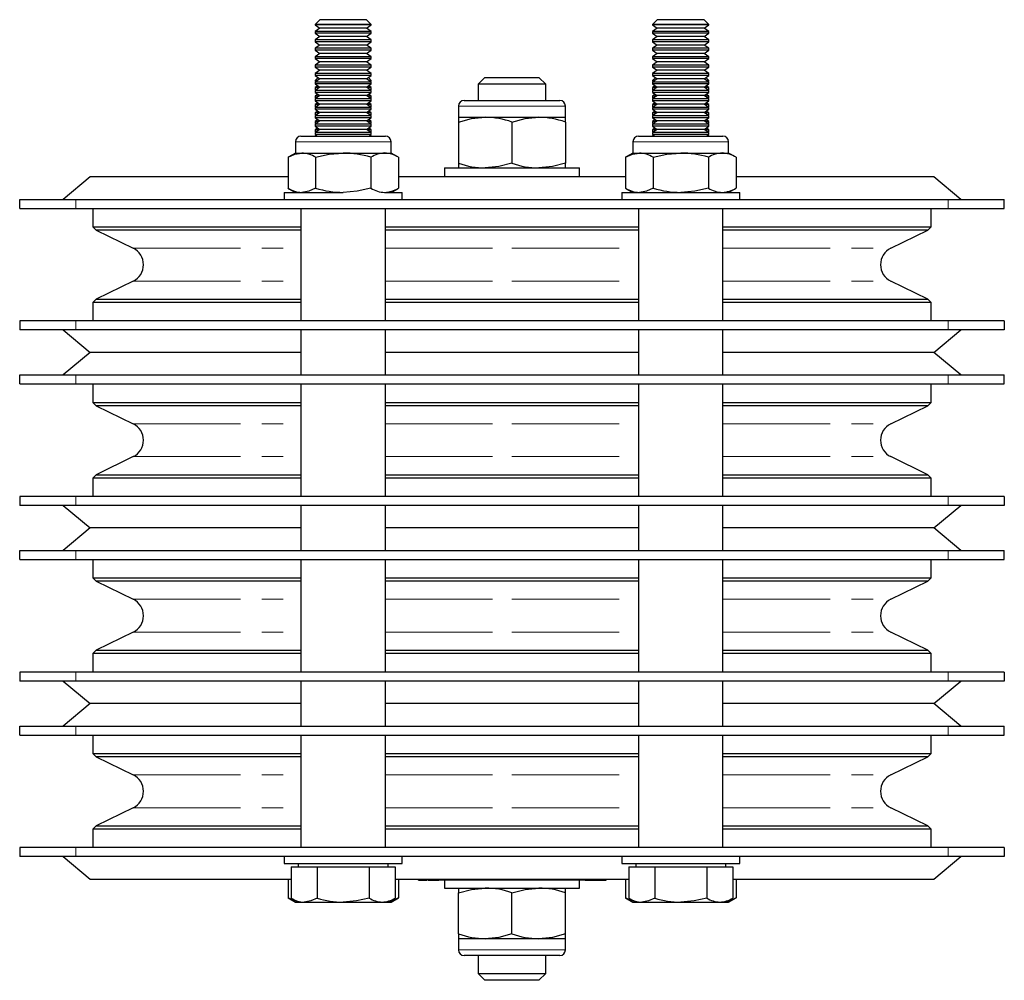
# Model space of a CAD drawing. Units: millimetres. Extents: x 217 to 961, y -94 to 815.
# Drawn here: x 494 to 669, y 645 to 815 of the extents above; entities that cross this region are included whole.
import ezdxf

# ---------------------------------------------------------------- set-up
doc = ezdxf.new("R2010")
doc.units = ezdxf.units.MM
doc.header["$LTSCALE"] = 3
doc.linetypes.add('PHANTOM', pattern=[12.7, 6.35, -1.27, 1.27, -1.27, 1.27, -1.27])

msp = doc.modelspace()

# ---------------------------------------------------------------- linework, layer by layer
at = {"color": 7, "linetype": 'Continuous', "lineweight": 25}
for p, q in [((547.16, 815.44), (546.33, 814.61)), ((546.33, 814.61), (546.33, 814.52)), ((556.33, 814.61), (546.33, 814.61)), ((546.33, 814.52), (547.16, 813.94)), ((548.83, 814.52), (546.33, 814.52)), ((547.16, 813.94), (546.33, 813.36)), ((555.5, 815.44), (547.16, 815.44)), ((549.25, 813.94), (547.16, 813.94)), ((556.33, 814.52), (548.83, 814.52)), ((555.5, 813.94), (549.25, 813.94)), ((556.33, 814.61), (555.5, 815.44)), ((555.5, 813.94), (556.33, 814.52)), ((556.33, 813.36), (555.5, 813.94)), ((556.33, 814.52), (556.33, 814.61)), ((607.16, 815.44), (606.33, 814.61)), ((606.33, 814.61), (606.33, 814.52)), ((616.33, 814.61), (606.33, 814.61)), ((606.33, 814.52), (607.16, 813.94)), ((608.83, 814.52), (606.33, 814.52)), ((607.16, 813.94), (606.33, 813.36)), ((615.5, 815.44), (607.16, 815.44)), ((609.25, 813.94), (607.16, 813.94)), ((616.33, 814.52), (608.83, 814.52)), ((615.5, 813.94), (609.25, 813.94)), ((616.33, 814.61), (615.5, 815.44)), ((615.5, 813.94), (616.33, 814.52)), ((616.33, 813.36), (615.5, 813.94)), ((616.33, 814.52), (616.33, 814.61)), ((546.33, 813.36), (546.33, 813.02)), ((548.83, 813.36), (546.33, 813.36)), ((546.33, 813.02), (547.16, 812.44)), ((548.83, 813.02), (546.33, 813.02)), ((547.16, 812.44), (546.33, 811.86)), ((549.25, 812.44), (547.16, 812.44)), ((556.33, 813.36), (548.83, 813.36)), ((556.33, 813.02), (548.83, 813.02)), ((555.5, 812.44), (549.25, 812.44)), ((555.5, 812.44), (556.33, 813.02)), ((556.33, 811.86), (555.5, 812.44)), ((556.33, 813.02), (556.33, 813.36)), ((606.33, 813.36), (606.33, 813.02)), ((608.83, 813.36), (606.33, 813.36)), ((606.33, 813.02), (607.16, 812.44)), ((608.83, 813.02), (606.33, 813.02)), ((607.16, 812.44), (606.33, 811.86)), ((609.25, 812.44), (607.16, 812.44)), ((616.33, 813.36), (608.83, 813.36)), ((616.33, 813.02), (608.83, 813.02)), ((615.5, 812.44), (609.25, 812.44)), ((615.5, 812.44), (616.33, 813.02)), ((616.33, 811.86), (615.5, 812.44)), ((616.33, 813.02), (616.33, 813.36)), ((546.33, 811.86), (546.33, 811.52)), ((548.83, 811.86), (546.33, 811.86)), ((546.33, 811.52), (547.16, 810.94)), ((548.83, 811.52), (546.33, 811.52)), ((547.16, 810.94), (546.33, 810.36)), ((546.33, 810.36), (546.33, 810.02)), ((548.83, 810.36), (546.33, 810.36)), ((549.25, 810.94), (547.16, 810.94)), ((556.33, 811.86), (548.83, 811.86)), ((556.33, 811.52), (548.83, 811.52)), ((556.33, 810.36), (548.83, 810.36)), ((555.5, 810.94), (549.25, 810.94)), ((555.5, 810.94), (556.33, 811.52)), ((556.33, 810.36), (555.5, 810.94)), ((556.33, 811.52), (556.33, 811.86)), ((556.33, 810.02), (556.33, 810.36)), ((606.33, 811.86), (606.33, 811.52)), ((608.83, 811.86), (606.33, 811.86)), ((606.33, 811.52), (607.16, 810.94)), ((608.83, 811.52), (606.33, 811.52)), ((607.16, 810.94), (606.33, 810.36)), ((606.33, 810.36), (606.33, 810.02)), ((608.83, 810.36), (606.33, 810.36)), ((609.25, 810.94), (607.16, 810.94)), ((616.33, 811.86), (608.83, 811.86)), ((616.33, 811.52), (608.83, 811.52)), ((616.33, 810.36), (608.83, 810.36)), ((615.5, 810.94), (609.25, 810.94)), ((615.5, 810.94), (616.33, 811.52)), ((616.33, 810.36), (615.5, 810.94)), ((616.33, 811.52), (616.33, 811.86)), ((616.33, 810.02), (616.33, 810.36)), ((546.33, 810.02), (547.16, 809.44)), ((548.83, 810.02), (546.33, 810.02)), ((547.16, 809.44), (546.33, 808.86)), ((546.33, 808.86), (546.33, 808.52)), ((548.83, 808.86), (546.33, 808.86)), ((546.33, 808.52), (547.16, 807.94)), ((548.83, 808.52), (546.33, 808.52)), ((549.25, 809.44), (547.16, 809.44)), ((556.33, 810.02), (548.83, 810.02)), ((556.33, 808.86), (548.83, 808.86)), ((556.33, 808.52), (548.83, 808.52)), ((555.5, 809.44), (549.25, 809.44)), ((555.5, 809.44), (556.33, 810.02)), ((556.33, 808.86), (555.5, 809.44)), ((555.5, 807.94), (556.33, 808.52)), ((556.33, 808.52), (556.33, 808.86)), ((606.33, 810.02), (607.16, 809.44)), ((608.83, 810.02), (606.33, 810.02)), ((607.16, 809.44), (606.33, 808.86)), ((606.33, 808.86), (606.33, 808.52)), ((608.83, 808.86), (606.33, 808.86)), ((606.33, 808.52), (607.16, 807.94)), ((608.83, 808.52), (606.33, 808.52)), ((609.25, 809.44), (607.16, 809.44)), ((616.33, 810.02), (608.83, 810.02)), ((616.33, 808.86), (608.83, 808.86)), ((616.33, 808.52), (608.83, 808.52)), ((615.5, 809.44), (609.25, 809.44)), ((615.5, 809.44), (616.33, 810.02)), ((616.33, 808.86), (615.5, 809.44)), ((615.5, 807.94), (616.33, 808.52)), ((616.33, 808.52), (616.33, 808.86)), ((547.16, 807.94), (546.33, 807.36)), ((546.33, 807.36), (546.33, 807.02)), ((548.83, 807.36), (546.33, 807.36)), ((546.33, 807.02), (547.16, 806.44)), ((548.83, 807.02), (546.33, 807.02)), ((549.25, 807.94), (547.16, 807.94)), ((556.33, 807.36), (548.83, 807.36)), ((556.33, 807.02), (548.83, 807.02)), ((555.5, 807.94), (549.25, 807.94)), ((556.33, 807.36), (555.5, 807.94)), ((555.5, 806.44), (556.33, 807.02)), ((556.33, 807.02), (556.33, 807.36)), ((607.16, 807.94), (606.33, 807.36)), ((606.33, 807.36), (606.33, 807.02)), ((608.83, 807.36), (606.33, 807.36)), ((606.33, 807.02), (607.16, 806.44)), ((608.83, 807.02), (606.33, 807.02)), ((609.25, 807.94), (607.16, 807.94)), ((616.33, 807.36), (608.83, 807.36)), ((616.33, 807.02), (608.83, 807.02)), ((615.5, 807.94), (609.25, 807.94)), ((616.33, 807.36), (615.5, 807.94)), ((615.5, 806.44), (616.33, 807.02)), ((616.33, 807.02), (616.33, 807.36)), ((547.16, 806.44), (546.33, 805.86)), ((546.33, 805.86), (546.33, 805.52)), ((548.83, 805.86), (546.33, 805.86)), ((546.33, 805.52), (547.16, 804.94)), ((548.83, 805.52), (546.33, 805.52)), ((546.87, 805.15), (546.33, 804.61)), ((549.25, 806.44), (547.16, 806.44)), ((556.33, 805.86), (548.83, 805.86)), ((556.33, 805.52), (548.83, 805.52)), ((555.5, 806.44), (549.25, 806.44)), ((556.33, 805.86), (555.5, 806.44)), ((555.5, 804.94), (556.33, 805.52)), ((556.33, 804.61), (555.8, 805.15)), ((556.33, 805.52), (556.33, 805.86)), ((576.53, 805.19), (575.33, 803.99)), ((576.53, 805.19), (586.13, 805.19)), ((587.33, 803.99), (586.13, 805.19)), ((607.16, 806.44), (606.33, 805.86)), ((606.33, 805.86), (606.33, 805.52)), ((608.83, 805.86), (606.33, 805.86)), ((606.33, 805.52), (607.16, 804.94)), ((608.83, 805.52), (606.33, 805.52)), ((606.87, 805.15), (606.33, 804.61)), ((609.25, 806.44), (607.16, 806.44)), ((616.33, 805.86), (608.83, 805.86)), ((616.33, 805.52), (608.83, 805.52)), ((615.5, 806.44), (609.25, 806.44)), ((616.33, 805.86), (615.5, 806.44)), ((615.5, 804.94), (616.33, 805.52)), ((616.33, 804.61), (615.8, 805.15)), ((616.33, 805.52), (616.33, 805.86)), ((547.16, 804.94), (546.33, 804.36)), ((546.33, 804.61), (546.33, 804.52)), ((546.69, 804.61), (546.33, 804.61)), ((546.33, 804.52), (546.45, 804.44)), ((546.56, 804.52), (546.33, 804.52)), ((546.33, 804.36), (546.33, 804.02)), ((548.83, 804.36), (546.33, 804.36)), ((546.33, 804.02), (547.16, 803.44)), ((548.83, 804.02), (546.33, 804.02)), ((546.8, 803.69), (546.33, 803.36)), ((547.16, 803.44), (546.33, 802.86)), ((546.33, 803.36), (546.33, 803.02)), ((547.05, 803.36), (546.33, 803.36)), ((549.25, 804.94), (547.16, 804.94)), ((549.25, 803.44), (547.16, 803.44)), ((556.33, 804.36), (548.83, 804.36)), ((556.33, 804.02), (548.83, 804.02)), ((555.5, 804.94), (549.25, 804.94)), ((555.5, 803.44), (549.25, 803.44)), ((556.33, 804.36), (555.5, 804.94)), ((555.5, 803.44), (556.33, 804.02)), ((556.33, 802.86), (555.5, 803.44)), ((556.33, 803.36), (555.62, 803.36)), ((556.33, 803.36), (555.86, 803.69)), ((556.33, 804.61), (555.97, 804.61)), ((556.33, 804.52), (556.1, 804.52)), ((556.22, 804.44), (556.33, 804.52)), ((556.33, 804.52), (556.33, 804.61)), ((556.33, 804.02), (556.33, 804.36)), ((556.33, 803.02), (556.33, 803.36)), ((575.33, 803.99), (575.33, 801.09)), ((587.33, 803.99), (575.33, 803.99)), ((587.33, 801.09), (587.33, 803.99)), ((607.16, 804.94), (606.33, 804.36)), ((606.33, 804.61), (606.33, 804.52)), ((606.69, 804.61), (606.33, 804.61)), ((606.33, 804.52), (606.45, 804.44)), ((606.56, 804.52), (606.33, 804.52)), ((606.33, 804.36), (606.33, 804.02)), ((608.83, 804.36), (606.33, 804.36)), ((606.33, 804.02), (607.16, 803.44)), ((608.83, 804.02), (606.33, 804.02)), ((606.8, 803.69), (606.33, 803.36)), ((607.16, 803.44), (606.33, 802.86)), ((606.33, 803.36), (606.33, 803.02)), ((607.05, 803.36), (606.33, 803.36)), ((609.25, 804.94), (607.16, 804.94)), ((609.25, 803.44), (607.16, 803.44)), ((616.33, 804.36), (608.83, 804.36)), ((616.33, 804.02), (608.83, 804.02)), ((615.5, 804.94), (609.25, 804.94)), ((615.5, 803.44), (609.25, 803.44)), ((616.33, 804.36), (615.5, 804.94)), ((615.5, 803.44), (616.33, 804.02)), ((616.33, 802.86), (615.5, 803.44)), ((616.33, 803.36), (615.62, 803.36)), ((616.33, 803.36), (615.86, 803.69)), ((616.33, 804.61), (615.97, 804.61)), ((616.33, 804.52), (616.1, 804.52)), ((616.22, 804.44), (616.33, 804.52)), ((616.33, 804.52), (616.33, 804.61)), ((616.33, 804.02), (616.33, 804.36)), ((616.33, 803.02), (616.33, 803.36)), ((546.33, 803.02), (546.45, 802.94)), ((546.56, 803.02), (546.33, 803.02)), ((546.33, 802.86), (546.33, 802.52)), ((548.83, 802.86), (546.33, 802.86)), ((546.33, 802.52), (547.16, 801.94)), ((548.83, 802.52), (546.33, 802.52)), ((546.8, 802.19), (546.33, 801.86)), ((547.16, 801.94), (546.33, 801.36)), ((546.33, 801.86), (546.33, 801.52)), ((547.05, 801.86), (546.33, 801.86)), ((546.33, 801.52), (546.45, 801.44)), ((546.56, 801.52), (546.33, 801.52)), ((549.25, 801.94), (547.16, 801.94)), ((556.33, 802.86), (548.83, 802.86)), ((556.33, 802.52), (548.83, 802.52)), ((555.5, 801.94), (549.25, 801.94)), ((555.5, 801.94), (556.33, 802.52)), ((556.33, 801.36), (555.5, 801.94)), ((556.33, 801.86), (555.62, 801.86)), ((556.33, 801.86), (555.86, 802.19)), ((556.33, 803.02), (556.1, 803.02)), ((556.33, 801.52), (556.1, 801.52)), ((556.22, 802.94), (556.33, 803.02)), ((556.22, 801.44), (556.33, 801.52)), ((556.33, 802.52), (556.33, 802.86)), ((556.33, 801.52), (556.33, 801.86)), ((606.33, 803.02), (606.45, 802.94)), ((606.56, 803.02), (606.33, 803.02)), ((606.33, 802.86), (606.33, 802.52)), ((608.83, 802.86), (606.33, 802.86)), ((606.33, 802.52), (607.16, 801.94)), ((608.83, 802.52), (606.33, 802.52)), ((606.8, 802.19), (606.33, 801.86)), ((607.16, 801.94), (606.33, 801.36)), ((606.33, 801.86), (606.33, 801.52)), ((607.05, 801.86), (606.33, 801.86)), ((606.33, 801.52), (606.45, 801.44)), ((606.56, 801.52), (606.33, 801.52)), ((609.25, 801.94), (607.16, 801.94)), ((616.33, 802.86), (608.83, 802.86)), ((616.33, 802.52), (608.83, 802.52)), ((615.5, 801.94), (609.25, 801.94)), ((615.5, 801.94), (616.33, 802.52)), ((616.33, 801.36), (615.5, 801.94)), ((616.33, 801.86), (615.62, 801.86)), ((616.33, 801.86), (615.86, 802.19)), ((616.33, 803.02), (616.1, 803.02)), ((616.33, 801.52), (616.1, 801.52)), ((616.22, 802.94), (616.33, 803.02)), ((616.22, 801.44), (616.33, 801.52)), ((616.33, 802.52), (616.33, 802.86)), ((616.33, 801.52), (616.33, 801.86)), ((546.33, 801.36), (546.33, 801.02)), ((548.83, 801.36), (546.33, 801.36)), ((546.33, 801.02), (547.16, 800.44)), ((548.83, 801.02), (546.33, 801.02)), ((546.8, 800.69), (546.33, 800.36)), ((547.16, 800.44), (546.33, 799.86)), ((546.33, 800.36), (546.33, 800.02)), ((547.05, 800.36), (546.33, 800.36)), ((546.33, 800.02), (546.45, 799.94)), ((546.56, 800.02), (546.33, 800.02)), ((546.33, 799.86), (546.33, 799.52)), ((548.83, 799.86), (546.33, 799.86)), ((549.25, 800.44), (547.16, 800.44)), ((556.33, 801.36), (548.83, 801.36)), ((556.33, 801.02), (548.83, 801.02)), ((556.33, 799.86), (548.83, 799.86)), ((555.5, 800.44), (549.25, 800.44)), ((555.5, 800.44), (556.33, 801.02)), ((556.33, 799.86), (555.5, 800.44)), ((556.33, 800.36), (555.62, 800.36)), ((556.33, 800.36), (555.86, 800.69)), ((556.33, 800.02), (556.1, 800.02)), ((556.22, 799.94), (556.33, 800.02)), ((556.33, 801.02), (556.33, 801.36)), ((556.33, 800.02), (556.33, 800.36)), ((556.33, 799.52), (556.33, 799.86)), ((571.83, 800.09), (571.83, 798.09)), ((572.83, 801.09), (589.83, 801.09)), ((590.83, 798.09), (590.83, 800.09)), ((606.33, 801.36), (606.33, 801.02)), ((608.83, 801.36), (606.33, 801.36)), ((606.33, 801.02), (607.16, 800.44)), ((608.83, 801.02), (606.33, 801.02)), ((606.8, 800.69), (606.33, 800.36)), ((607.16, 800.44), (606.33, 799.86)), ((606.33, 800.36), (606.33, 800.02)), ((607.05, 800.36), (606.33, 800.36)), ((606.33, 800.02), (606.45, 799.94)), ((606.56, 800.02), (606.33, 800.02)), ((606.33, 799.86), (606.33, 799.52)), ((608.83, 799.86), (606.33, 799.86)), ((609.25, 800.44), (607.16, 800.44)), ((616.33, 801.36), (608.83, 801.36)), ((616.33, 801.02), (608.83, 801.02)), ((616.33, 799.86), (608.83, 799.86)), ((615.5, 800.44), (609.25, 800.44)), ((615.5, 800.44), (616.33, 801.02)), ((616.33, 799.86), (615.5, 800.44)), ((616.33, 800.36), (615.62, 800.36)), ((616.33, 800.36), (615.86, 800.69)), ((616.33, 800.02), (616.1, 800.02)), ((616.22, 799.94), (616.33, 800.02)), ((616.33, 801.02), (616.33, 801.36)), ((616.33, 800.02), (616.33, 800.36)), ((616.33, 799.52), (616.33, 799.86)), ((546.33, 799.52), (547.16, 798.94)), ((548.83, 799.52), (546.33, 799.52)), ((546.8, 799.19), (546.33, 798.86)), ((547.16, 798.94), (546.33, 798.36)), ((546.33, 798.86), (546.33, 798.52)), ((547.05, 798.86), (546.33, 798.86)), ((546.33, 798.52), (546.45, 798.44)), ((546.56, 798.52), (546.33, 798.52)), ((546.33, 798.36), (546.33, 798.02)), ((548.83, 798.36), (546.33, 798.36)), ((546.33, 798.02), (547.16, 797.44)), ((548.83, 798.02), (546.33, 798.02)), ((549.25, 798.94), (547.16, 798.94)), ((556.33, 799.52), (548.83, 799.52)), ((556.33, 798.36), (548.83, 798.36)), ((556.33, 798.02), (548.83, 798.02)), ((555.5, 798.94), (549.25, 798.94)), ((555.5, 798.94), (556.33, 799.52)), ((556.33, 798.36), (555.5, 798.94)), ((555.5, 797.44), (556.33, 798.02)), ((556.33, 798.86), (555.62, 798.86)), ((556.33, 798.86), (555.86, 799.19)), ((556.33, 798.52), (556.1, 798.52)), ((556.22, 798.44), (556.33, 798.52)), ((556.33, 798.52), (556.33, 798.86)), ((556.33, 798.02), (556.33, 798.36)), ((571.83, 798.09), (576.58, 798.09)), ((571.83, 798.09), (571.83, 797.24)), ((576.58, 798.09), (586.08, 798.09)), ((586.08, 798.09), (590.83, 798.09)), ((590.83, 797.24), (590.83, 798.09)), ((606.33, 799.52), (607.16, 798.94)), ((608.83, 799.52), (606.33, 799.52)), ((606.8, 799.19), (606.33, 798.86)), ((607.16, 798.94), (606.33, 798.36)), ((606.33, 798.86), (606.33, 798.52)), ((607.05, 798.86), (606.33, 798.86)), ((606.33, 798.52), (606.45, 798.44)), ((606.56, 798.52), (606.33, 798.52)), ((606.33, 798.36), (606.33, 798.02)), ((608.83, 798.36), (606.33, 798.36)), ((606.33, 798.02), (607.16, 797.44)), ((608.83, 798.02), (606.33, 798.02)), ((609.25, 798.94), (607.16, 798.94)), ((616.33, 799.52), (608.83, 799.52)), ((616.33, 798.36), (608.83, 798.36)), ((616.33, 798.02), (608.83, 798.02)), ((615.5, 798.94), (609.25, 798.94)), ((615.5, 798.94), (616.33, 799.52)), ((616.33, 798.36), (615.5, 798.94)), ((615.5, 797.44), (616.33, 798.02)), ((616.33, 798.86), (615.62, 798.86)), ((616.33, 798.86), (615.86, 799.19)), ((616.33, 798.52), (616.1, 798.52)), ((616.22, 798.44), (616.33, 798.52)), ((616.33, 798.52), (616.33, 798.86)), ((616.33, 798.02), (616.33, 798.36)), ((546.8, 797.69), (546.33, 797.36)), ((547.16, 797.44), (546.33, 796.86)), ((546.33, 797.36), (546.33, 797.02)), ((547.05, 797.36), (546.33, 797.36)), ((546.33, 797.02), (546.45, 796.94)), ((546.56, 797.02), (546.33, 797.02)), ((546.33, 796.86), (546.33, 796.52)), ((548.83, 796.86), (546.33, 796.86)), ((546.33, 796.52), (547.16, 795.94)), ((548.83, 796.52), (546.33, 796.52)), ((549.25, 797.44), (547.16, 797.44)), ((556.33, 796.86), (548.83, 796.86)), ((556.33, 796.52), (548.83, 796.52)), ((555.5, 797.44), (549.25, 797.44)), ((556.33, 796.86), (555.5, 797.44)), ((555.5, 795.94), (556.33, 796.52)), ((556.33, 797.36), (555.62, 797.36)), ((556.33, 797.36), (555.86, 797.69)), ((556.33, 797.02), (556.1, 797.02)), ((556.22, 796.94), (556.33, 797.02)), ((556.33, 797.02), (556.33, 797.36)), ((556.33, 796.52), (556.33, 796.86)), ((571.83, 797.24), (571.83, 789.94)), ((581.33, 797.24), (581.33, 789.94)), ((590.83, 797.24), (590.83, 789.94)), ((606.8, 797.69), (606.33, 797.36)), ((607.16, 797.44), (606.33, 796.86)), ((606.33, 797.36), (606.33, 797.02)), ((607.05, 797.36), (606.33, 797.36)), ((606.33, 797.02), (606.45, 796.94)), ((606.56, 797.02), (606.33, 797.02)), ((606.33, 796.86), (606.33, 796.52)), ((608.83, 796.86), (606.33, 796.86)), ((606.33, 796.52), (607.16, 795.94)), ((608.83, 796.52), (606.33, 796.52)), ((609.25, 797.44), (607.16, 797.44)), ((616.33, 796.86), (608.83, 796.86)), ((616.33, 796.52), (608.83, 796.52)), ((615.5, 797.44), (609.25, 797.44)), ((616.33, 796.86), (615.5, 797.44)), ((615.5, 795.94), (616.33, 796.52)), ((616.33, 797.36), (615.62, 797.36)), ((616.33, 797.36), (615.86, 797.69)), ((616.33, 797.02), (616.1, 797.02)), ((616.22, 796.94), (616.33, 797.02)), ((616.33, 797.02), (616.33, 797.36)), ((616.33, 796.52), (616.33, 796.86)), ((543.83, 794.74), (558.83, 794.74)), ((546.8, 796.19), (546.33, 795.86)), ((547.16, 795.94), (546.33, 795.36)), ((546.33, 795.86), (546.33, 795.52)), ((547.05, 795.86), (546.33, 795.86)), ((546.33, 795.52), (546.45, 795.44)), ((546.56, 795.52), (546.33, 795.52)), ((546.33, 795.36), (546.33, 795.02)), ((548.83, 795.36), (546.33, 795.36)), ((546.33, 795.02), (546.73, 794.74)), ((548.83, 795.02), (546.33, 795.02)), ((549.25, 795.94), (547.16, 795.94)), ((556.33, 795.36), (548.83, 795.36)), ((556.33, 795.02), (548.83, 795.02)), ((555.5, 795.94), (549.25, 795.94)), ((556.33, 795.36), (555.5, 795.94)), ((556.33, 795.86), (555.62, 795.86)), ((556.33, 795.86), (555.86, 796.19)), ((555.93, 794.74), (556.33, 795.02)), ((556.33, 795.52), (556.1, 795.52)), ((556.22, 795.44), (556.33, 795.52)), ((556.33, 795.52), (556.33, 795.86)), ((556.33, 795.02), (556.33, 795.36)), ((603.83, 794.74), (618.83, 794.74)), ((606.8, 796.19), (606.33, 795.86)), ((607.16, 795.94), (606.33, 795.36)), ((606.33, 795.86), (606.33, 795.52)), ((607.05, 795.86), (606.33, 795.86)), ((606.33, 795.52), (606.45, 795.44)), ((606.56, 795.52), (606.33, 795.52)), ((606.33, 795.36), (606.33, 795.02)), ((608.83, 795.36), (606.33, 795.36)), ((606.33, 795.02), (606.73, 794.74)), ((608.83, 795.02), (606.33, 795.02)), ((609.25, 795.94), (607.16, 795.94)), ((616.33, 795.36), (608.83, 795.36)), ((616.33, 795.02), (608.83, 795.02)), ((615.5, 795.94), (609.25, 795.94)), ((616.33, 795.36), (615.5, 795.94)), ((616.33, 795.86), (615.62, 795.86)), ((616.33, 795.86), (615.86, 796.19)), ((615.93, 794.74), (616.33, 795.02)), ((616.33, 795.52), (616.1, 795.52)), ((616.22, 795.44), (616.33, 795.52)), ((616.33, 795.52), (616.33, 795.86)), ((616.33, 795.02), (616.33, 795.36)), ((542.83, 793.74), (542.83, 791.74)), ((559.83, 791.74), (559.83, 793.74)), ((602.83, 793.74), (602.83, 791.74)), ((619.83, 791.74), (619.83, 793.74)), ((542.83, 791.74), (541.52, 790.98)), ((542.83, 791.74), (543.97, 791.74)), ((543.97, 791.74), (551.33, 791.74)), ((551.33, 791.74), (558.69, 791.74)), ((558.69, 791.74), (559.83, 791.74)), ((561.15, 790.98), (559.83, 791.74)), ((602.83, 791.74), (601.52, 790.98)), ((602.83, 791.74), (603.97, 791.74)), ((603.97, 791.74), (611.33, 791.74)), ((611.33, 791.74), (618.69, 791.74)), ((618.69, 791.74), (619.83, 791.74)), ((621.15, 790.98), (619.83, 791.74)), ((541.52, 790.98), (541.52, 785.5)), ((546.42, 790.98), (546.42, 785.5)), ((556.24, 790.98), (556.24, 785.5)), ((561.15, 790.98), (561.15, 785.5)), ((571.83, 789.94), (571.83, 789.09)), ((590.83, 789.09), (590.83, 789.94)), ((601.52, 790.98), (601.52, 785.5)), ((606.42, 790.98), (606.42, 785.5)), ((616.24, 790.98), (616.24, 785.5)), ((621.15, 790.98), (621.15, 785.5)), ((569.33, 789.09), (569.33, 787.49)), ((569.33, 789.09), (593.33, 789.09)), ((593.33, 787.49), (593.33, 789.09)), ((506.33, 787.49), (501.57, 783.49)), ((541.52, 787.49), (506.33, 787.49)), ((581.33, 787.49), (561.15, 787.49)), ((601.52, 787.49), (581.33, 787.49)), ((656.33, 787.49), (621.15, 787.49)), ((661.1, 783.49), (656.33, 787.49)), ((540.83, 784.74), (540.83, 783.49)), ((540.83, 784.74), (551.33, 784.74)), ((541.52, 785.5), (542.83, 784.74)), ((558.76, 784.74), (561.83, 784.74)), ((559.83, 784.74), (561.15, 785.5)), ((561.83, 783.49), (561.83, 784.74)), ((600.83, 784.74), (600.83, 783.49)), ((600.83, 784.74), (621.83, 784.74)), ((601.52, 785.5), (602.83, 784.74)), ((619.83, 784.74), (621.15, 785.5)), ((621.83, 783.49), (621.83, 784.74)), ((493.83, 781.89), (493.83, 783.49)), ((493.83, 783.49), (503.83, 783.49)), ((503.83, 783.49), (658.83, 783.49)), ((658.83, 783.49), (668.83, 783.49)), ((668.83, 781.89), (668.83, 783.49)), ((493.83, 781.89), (503.83, 781.89)), ((503.83, 781.89), (658.83, 781.89)), ((506.83, 781.89), (506.83, 778.61)), ((543.83, 781.89), (543.83, 761.89)), ((558.83, 761.89), (558.83, 781.89)), ((603.83, 781.89), (603.83, 761.89)), ((618.83, 761.89), (618.83, 781.89)), ((655.83, 778.61), (655.83, 781.89)), ((658.83, 781.89), (668.83, 781.89)), ((506.83, 778.61), (507.42, 778.02)), ((506.83, 778.61), (543.83, 778.61)), ((507.42, 778.02), (514.01, 774.81)), ((543.83, 778.02), (507.42, 778.02)), ((558.83, 778.61), (603.83, 778.61)), ((581.33, 778.02), (558.83, 778.02)), ((603.83, 778.02), (581.33, 778.02)), ((618.83, 778.61), (655.83, 778.61)), ((655.25, 778.02), (618.83, 778.02)), ((648.66, 774.81), (655.25, 778.02)), ((655.25, 778.02), (655.83, 778.61)), ((514.01, 768.97), (507.42, 765.76)), ((655.25, 765.76), (648.66, 768.97)), ((507.42, 765.76), (506.83, 765.17)), ((506.83, 765.17), (506.83, 761.89)), ((543.83, 765.17), (506.83, 765.17)), ((507.42, 765.76), (543.83, 765.76)), ((558.83, 765.76), (603.83, 765.76)), ((581.33, 765.17), (558.83, 765.17)), ((603.83, 765.17), (581.33, 765.17)), ((618.83, 765.76), (655.25, 765.76)), ((655.83, 765.17), (618.83, 765.17)), ((655.83, 765.17), (655.25, 765.76)), ((655.83, 761.89), (655.83, 765.17)), ((493.83, 761.89), (493.83, 760.29)), ((503.83, 761.89), (493.83, 761.89)), ((658.83, 761.89), (503.83, 761.89)), ((668.83, 761.89), (658.83, 761.89)), ((668.83, 761.89), (668.83, 760.29)), ((503.83, 760.29), (493.83, 760.29)), ((501.57, 760.29), (506.33, 756.29)), ((658.83, 760.29), (503.83, 760.29)), ((543.83, 760.29), (543.83, 752.29)), ((558.83, 752.29), (558.83, 760.29)), ((603.83, 760.29), (603.83, 752.29)), ((618.83, 752.29), (618.83, 760.29)), ((656.33, 756.29), (661.1, 760.29)), ((668.83, 760.29), (658.83, 760.29)), ((506.33, 756.29), (501.57, 752.29)), ((543.83, 756.29), (506.33, 756.29)), ((581.33, 756.29), (558.83, 756.29)), ((603.83, 756.29), (581.33, 756.29)), ((656.33, 756.29), (618.83, 756.29)), ((661.1, 752.29), (656.33, 756.29)), ((493.83, 750.69), (493.83, 752.29)), ((493.83, 752.29), (503.83, 752.29)), ((503.83, 752.29), (658.83, 752.29)), ((658.83, 752.29), (668.83, 752.29)), ((668.83, 750.69), (668.83, 752.29)), ((493.83, 750.69), (503.83, 750.69)), ((503.83, 750.69), (658.83, 750.69)), ((506.83, 750.69), (506.83, 747.41)), ((543.83, 750.69), (543.83, 730.69)), ((558.83, 730.69), (558.83, 750.69)), ((603.83, 750.69), (603.83, 730.69)), ((618.83, 730.69), (618.83, 750.69)), ((655.83, 747.41), (655.83, 750.69)), ((658.83, 750.69), (668.83, 750.69)), ((506.83, 747.41), (507.42, 746.82)), ((506.83, 747.41), (543.83, 747.41)), ((558.83, 747.41), (603.83, 747.41)), ((618.83, 747.41), (655.83, 747.41)), ((655.25, 746.82), (655.83, 747.41)), ((507.42, 746.82), (514.01, 743.61)), ((543.83, 746.82), (507.42, 746.82)), ((581.33, 746.82), (558.83, 746.82)), ((603.83, 746.82), (581.33, 746.82)), ((655.25, 746.82), (618.83, 746.82)), ((648.66, 743.61), (655.25, 746.82)), ((514.01, 737.77), (507.42, 734.56)), ((655.25, 734.56), (648.66, 737.77)), ((507.42, 734.56), (506.83, 733.97)), ((506.83, 733.97), (506.83, 730.69)), ((543.83, 733.97), (506.83, 733.97)), ((507.42, 734.56), (543.83, 734.56)), ((558.83, 734.56), (603.83, 734.56)), ((581.33, 733.97), (558.83, 733.97)), ((603.83, 733.97), (581.33, 733.97)), ((618.83, 734.56), (655.25, 734.56)), ((655.83, 733.97), (618.83, 733.97)), ((655.83, 733.97), (655.25, 734.56)), ((655.83, 730.69), (655.83, 733.97)), ((493.83, 730.69), (493.83, 729.09)), ((503.83, 730.69), (493.83, 730.69)), ((658.83, 730.69), (503.83, 730.69)), ((668.83, 730.69), (658.83, 730.69)), ((668.83, 730.69), (668.83, 729.09)), ((503.83, 729.09), (493.83, 729.09)), ((501.57, 729.09), (506.33, 725.09)), ((658.83, 729.09), (503.83, 729.09)), ((543.83, 729.09), (543.83, 721.09)), ((558.83, 721.09), (558.83, 729.09)), ((603.83, 729.09), (603.83, 721.09)), ((618.83, 721.09), (618.83, 729.09)), ((656.33, 725.09), (661.1, 729.09)), ((668.83, 729.09), (658.83, 729.09)), ((506.33, 725.09), (501.57, 721.09)), ((543.83, 725.09), (506.33, 725.09)), ((581.33, 725.09), (558.83, 725.09)), ((603.83, 725.09), (581.33, 725.09)), ((656.33, 725.09), (618.83, 725.09)), ((661.1, 721.09), (656.33, 725.09)), ((493.83, 719.49), (493.83, 721.09)), ((493.83, 721.09), (503.83, 721.09)), ((503.83, 721.09), (658.83, 721.09)), ((658.83, 721.09), (668.83, 721.09)), ((668.83, 719.49), (668.83, 721.09)), ((493.83, 719.49), (503.83, 719.49)), ((503.83, 719.49), (658.83, 719.49)), ((506.83, 719.49), (506.83, 716.21)), ((543.83, 719.49), (543.83, 699.49)), ((558.83, 699.49), (558.83, 719.49)), ((603.83, 719.49), (603.83, 699.49)), ((618.83, 699.49), (618.83, 719.49)), ((655.83, 716.21), (655.83, 719.49)), ((658.83, 719.49), (668.83, 719.49)), ((506.83, 716.21), (507.42, 715.62)), ((506.83, 716.21), (543.83, 716.21)), ((558.83, 716.21), (603.83, 716.21)), ((618.83, 716.21), (655.83, 716.21)), ((655.25, 715.62), (655.83, 716.21)), ((507.42, 715.62), (514.01, 712.41)), ((543.83, 715.62), (507.42, 715.62)), ((581.33, 715.62), (558.83, 715.62)), ((603.83, 715.62), (581.33, 715.62)), ((655.25, 715.62), (618.83, 715.62)), ((648.66, 712.41), (655.25, 715.62)), ((514.01, 706.57), (507.42, 703.36)), ((655.25, 703.36), (648.66, 706.57)), ((507.42, 703.36), (506.83, 702.77)), ((506.83, 702.77), (506.83, 699.49)), ((543.83, 702.77), (506.83, 702.77)), ((507.42, 703.36), (543.83, 703.36)), ((558.83, 703.36), (603.83, 703.36)), ((581.33, 702.77), (558.83, 702.77)), ((603.83, 702.77), (581.33, 702.77)), ((618.83, 703.36), (655.25, 703.36)), ((655.83, 702.77), (618.83, 702.77)), ((655.83, 702.77), (655.25, 703.36)), ((655.83, 699.49), (655.83, 702.77)), ((493.83, 699.49), (493.83, 697.89)), ((503.83, 699.49), (493.83, 699.49)), ((658.83, 699.49), (503.83, 699.49)), ((668.83, 699.49), (658.83, 699.49)), ((668.83, 699.49), (668.83, 697.89)), ((503.83, 697.89), (493.83, 697.89)), ((501.57, 697.89), (506.33, 693.89)), ((658.83, 697.89), (503.83, 697.89)), ((543.83, 697.89), (543.83, 689.89)), ((558.83, 689.89), (558.83, 697.89)), ((603.83, 697.89), (603.83, 689.89)), ((618.83, 689.89), (618.83, 697.89)), ((656.33, 693.89), (661.1, 697.89)), ((668.83, 697.89), (658.83, 697.89)), ((506.33, 693.89), (501.57, 689.89)), ((543.83, 693.89), (506.33, 693.89)), ((581.33, 693.89), (558.83, 693.89)), ((603.83, 693.89), (581.33, 693.89)), ((656.33, 693.89), (618.83, 693.89)), ((661.1, 689.89), (656.33, 693.89)), ((493.83, 688.29), (493.83, 689.89)), ((493.83, 689.89), (503.83, 689.89)), ((503.83, 689.89), (658.83, 689.89)), ((658.83, 689.89), (668.83, 689.89)), ((668.83, 688.29), (668.83, 689.89)), ((493.83, 688.29), (503.83, 688.29)), ((503.83, 688.29), (658.83, 688.29)), ((506.83, 688.29), (506.83, 685.01)), ((543.83, 688.29), (543.83, 668.29)), ((558.83, 668.29), (558.83, 688.29)), ((603.83, 688.29), (603.83, 668.29)), ((618.83, 668.29), (618.83, 688.29)), ((655.83, 685.01), (655.83, 688.29)), ((658.83, 688.29), (668.83, 688.29)), ((506.83, 685.01), (507.42, 684.42)), ((506.83, 685.01), (543.83, 685.01)), ((507.42, 684.42), (514.01, 681.21)), ((543.83, 684.42), (507.42, 684.42)), ((558.83, 685.01), (603.83, 685.01)), ((581.33, 684.42), (558.83, 684.42)), ((603.83, 684.42), (581.33, 684.42)), ((618.83, 685.01), (655.83, 685.01)), ((655.25, 684.42), (618.83, 684.42)), ((648.66, 681.21), (655.25, 684.42)), ((655.25, 684.42), (655.83, 685.01)), ((514.01, 675.37), (507.42, 672.16)), ((655.25, 672.16), (648.66, 675.37)), ((507.42, 672.16), (506.83, 671.57)), ((507.42, 672.16), (543.83, 672.16)), ((558.83, 672.16), (603.83, 672.16)), ((618.83, 672.16), (655.25, 672.16)), ((655.83, 671.57), (655.25, 672.16)), ((506.83, 671.57), (506.83, 668.29)), ((543.83, 671.57), (506.83, 671.57)), ((581.33, 671.57), (558.83, 671.57)), ((603.83, 671.57), (581.33, 671.57)), ((655.83, 671.57), (618.83, 671.57)), ((655.83, 668.29), (655.83, 671.57)), ((493.83, 668.29), (493.83, 666.69)), ((503.83, 668.29), (493.83, 668.29)), ((658.83, 668.29), (503.83, 668.29)), ((668.83, 668.29), (658.83, 668.29)), ((668.83, 668.29), (668.83, 666.69)), ((503.83, 666.69), (493.83, 666.69)), ((501.57, 666.69), (506.33, 662.69)), ((658.83, 666.69), (503.83, 666.69)), ((540.83, 666.69), (540.83, 665.44)), ((540.83, 665.44), (551.33, 665.44)), ((543.33, 665.44), (543.33, 664.84)), ((551.33, 665.44), (561.83, 665.44)), ((559.33, 664.84), (559.33, 665.44)), ((561.83, 665.44), (561.83, 666.69)), ((600.83, 666.69), (600.83, 665.44)), ((600.83, 665.44), (611.33, 665.44)), ((603.33, 665.44), (603.33, 664.84)), ((611.33, 665.44), (621.83, 665.44)), ((619.33, 664.84), (619.33, 665.44)), ((621.83, 665.44), (621.83, 666.69)), ((656.33, 662.69), (661.1, 666.69)), ((668.83, 666.69), (658.83, 666.69)), ((542.09, 664.84), (542.09, 659.3)), ((542.09, 664.84), (544.4, 664.84)), ((544.4, 664.84), (546.71, 664.84)), ((546.71, 664.84), (546.71, 659.3)), ((546.71, 664.84), (551.33, 664.84)), ((551.33, 664.84), (555.95, 664.84)), ((555.95, 664.84), (555.95, 659.3)), ((555.95, 664.84), (558.26, 664.84)), ((558.26, 664.84), (560.57, 664.84)), ((560.57, 664.84), (560.57, 659.3)), ((602.09, 664.84), (602.09, 659.3)), ((602.09, 664.84), (604.4, 664.84)), ((604.4, 664.84), (606.71, 664.84)), ((606.71, 664.84), (606.71, 659.3)), ((606.71, 664.84), (611.33, 664.84)), ((611.33, 664.84), (615.95, 664.84)), ((615.95, 664.84), (615.95, 659.3)), ((615.95, 664.84), (618.26, 664.84)), ((618.26, 664.84), (620.57, 664.84)), ((620.57, 664.84), (620.57, 659.3)), ((506.33, 662.69), (542.09, 662.69)), ((541.52, 662.69), (541.52, 659.35)), ((560.57, 662.69), (581.33, 662.69)), ((561.15, 662.69), (561.15, 659.35)), ((563.33, 662.59), (563.33, 662.69)), ((567.33, 662.59), (563.33, 662.59)), ((564.69, 662.49), (564.69, 662.59)), ((564.69, 662.49), (564.89, 662.49)), ((564.89, 662.49), (564.89, 662.59)), ((564.89, 662.49), (565.09, 662.49)), ((565.09, 662.49), (565.09, 662.59)), ((565.09, 662.49), (565.37, 662.49)), ((565.37, 662.49), (565.37, 662.59)), ((565.37, 662.49), (565.52, 662.49)), ((565.52, 662.49), (565.52, 662.59)), ((565.52, 662.49), (565.81, 662.49)), ((565.81, 662.49), (565.81, 662.59)), ((565.81, 662.49), (565.99, 662.49)), ((565.99, 662.49), (565.99, 662.59)), ((565.99, 662.49), (566.19, 662.49)), ((566.19, 662.49), (566.19, 662.59)), ((566.36, 662.49), (566.36, 662.59)), ((566.36, 662.49), (566.56, 662.49)), ((566.56, 662.49), (566.56, 662.59)), ((566.56, 662.49), (566.76, 662.49)), ((566.76, 662.49), (566.76, 662.59)), ((566.76, 662.49), (567.04, 662.49)), ((567.04, 662.49), (567.04, 662.59)), ((567.05, 662.49), (567.05, 662.59)), ((567.05, 662.49), (567.37, 662.49)), ((595.33, 662.59), (567.33, 662.59)), ((567.37, 662.49), (567.37, 662.59)), ((567.37, 662.49), (567.51, 662.49)), ((567.48, 662.49), (567.51, 662.49)), ((567.51, 662.49), (567.51, 662.59)), ((567.51, 662.49), (567.71, 662.49)), ((567.71, 662.49), (567.71, 662.59)), ((567.71, 662.49), (568.1, 662.49)), ((568.1, 662.49), (568.1, 662.59)), ((568.1, 662.49), (568.23, 662.49)), ((568.23, 662.49), (568.23, 662.59)), ((568.23, 662.49), (568.33, 662.49)), ((568.33, 662.59), (568.33, 662.49)), ((568.55, 662.49), (568.33, 662.49)), ((569.1, 662.49), (568.55, 662.49)), ((593.56, 662.49), (569.1, 662.49)), ((569.33, 662.49), (569.33, 661.09)), ((581.33, 662.69), (602.09, 662.69)), ((593.33, 661.09), (593.33, 662.49)), ((594.11, 662.49), (593.56, 662.49)), ((594.33, 662.49), (594.11, 662.49)), ((594.33, 662.49), (594.33, 662.59)), ((594.33, 662.49), (595.28, 662.49)), ((595.28, 662.49), (595.28, 662.59)), ((595.28, 662.49), (595.32, 662.49)), ((595.32, 662.49), (595.32, 662.59)), ((599.33, 662.59), (595.33, 662.59)), ((595.42, 662.49), (595.42, 662.59)), ((595.42, 662.49), (595.71, 662.49)), ((595.71, 662.49), (595.71, 662.59)), ((595.71, 662.49), (596.25, 662.49)), ((596.25, 662.49), (596.25, 662.59)), ((596.25, 662.49), (596.78, 662.49)), ((596.78, 662.49), (596.78, 662.59)), ((596.78, 662.49), (597.07, 662.49)), ((597.07, 662.49), (597.07, 662.59)), ((597.07, 662.49), (597.23, 662.49)), ((597.23, 662.49), (597.23, 662.59)), ((597.23, 662.49), (597.77, 662.49)), ((597.77, 662.49), (597.77, 662.59)), ((597.77, 662.49), (598.01, 662.49)), ((598.01, 662.49), (598.01, 662.59)), ((598.01, 662.49), (598.05, 662.49)), ((598.05, 662.49), (598.05, 662.59)), ((599.33, 662.59), (599.33, 662.69)), ((601.52, 662.69), (601.52, 659.35)), ((620.57, 662.69), (656.33, 662.69)), ((621.15, 662.69), (621.15, 659.35)), ((569.33, 661.09), (593.33, 661.09)), ((571.83, 661.09), (571.83, 660.24)), ((571.83, 652.94), (571.83, 660.24)), ((581.33, 652.94), (581.33, 660.24)), ((590.83, 660.24), (590.83, 661.09)), ((590.83, 652.94), (590.83, 660.24)), ((541.52, 659.35), (542.83, 658.59)), ((542.09, 659.3), (543.33, 658.59)), ((542.83, 658.59), (543.33, 658.59)), ((543.33, 658.59), (544.4, 658.59)), ((544.4, 658.59), (551.33, 658.59)), ((551.33, 658.59), (558.26, 658.59)), ((558.26, 658.59), (559.33, 658.59)), ((559.33, 658.59), (560.57, 659.3)), ((559.33, 658.59), (559.83, 658.59)), ((559.83, 658.59), (561.15, 659.35)), ((601.52, 659.35), (602.83, 658.59)), ((602.09, 659.3), (603.33, 658.59)), ((602.83, 658.59), (603.33, 658.59)), ((603.33, 658.59), (604.4, 658.59)), ((604.4, 658.59), (611.33, 658.59)), ((611.33, 658.59), (618.26, 658.59)), ((618.26, 658.59), (619.33, 658.59)), ((619.33, 658.59), (620.57, 659.3)), ((619.33, 658.59), (619.83, 658.59)), ((619.83, 658.59), (621.15, 659.35)), ((571.83, 652.94), (571.83, 652.09)), ((590.83, 652.09), (590.83, 652.94)), ((571.83, 652.09), (571.83, 650.09)), ((576.58, 652.09), (571.83, 652.09)), ((586.08, 652.09), (576.58, 652.09)), ((590.83, 652.09), (586.08, 652.09)), ((590.83, 650.09), (590.83, 652.09)), ((589.83, 649.09), (572.83, 649.09)), ((575.33, 649.09), (575.33, 645.89)), ((587.33, 645.89), (587.33, 649.09)), ((575.33, 645.89), (576.53, 644.69)), ((575.33, 645.89), (587.33, 645.89)), ((586.13, 644.69), (587.33, 645.89)), ((586.13, 644.69), (576.53, 644.69))]:
    msp.add_line(p, q, dxfattribs=at)
at = {"color": 36, "linetype": 'PHANTOM', "lineweight": 18}
for p, q in [((590.83, 800.09), (571.83, 800.09)), ((559.83, 793.74), (542.83, 793.74)), ((619.83, 793.74), (602.83, 793.74)), ((503.83, 781.89), (503.83, 783.49)), ((658.83, 781.89), (658.83, 783.49)), ((514.01, 774.81), (543.83, 774.81)), ((558.83, 774.81), (581.33, 774.81)), ((581.33, 774.81), (603.83, 774.81)), ((618.83, 774.81), (648.66, 774.81)), ((514.01, 768.97), (543.83, 768.97)), ((558.83, 768.97), (581.33, 768.97)), ((581.33, 768.97), (603.83, 768.97)), ((618.83, 768.97), (648.66, 768.97)), ((503.83, 761.89), (503.83, 760.29)), ((658.83, 761.89), (658.83, 760.29)), ((503.83, 750.69), (503.83, 752.29)), ((658.83, 750.69), (658.83, 752.29)), ((514.01, 743.61), (543.83, 743.61)), ((558.83, 743.61), (581.33, 743.61)), ((581.33, 743.61), (603.83, 743.61)), ((618.83, 743.61), (648.66, 743.61)), ((514.01, 737.77), (543.83, 737.77)), ((558.83, 737.77), (581.33, 737.77)), ((581.33, 737.77), (603.83, 737.77)), ((618.83, 737.77), (648.66, 737.77)), ((503.83, 730.69), (503.83, 729.09)), ((658.83, 730.69), (658.83, 729.09)), ((503.83, 719.49), (503.83, 721.09)), ((658.83, 719.49), (658.83, 721.09)), ((514.01, 712.41), (543.83, 712.41)), ((558.83, 712.41), (581.33, 712.41)), ((581.33, 712.41), (603.83, 712.41)), ((618.83, 712.41), (648.66, 712.41)), ((514.01, 706.57), (543.83, 706.57)), ((558.83, 706.57), (581.33, 706.57)), ((581.33, 706.57), (603.83, 706.57)), ((618.83, 706.57), (648.66, 706.57)), ((503.83, 699.49), (503.83, 697.89)), ((658.83, 699.49), (658.83, 697.89)), ((503.83, 688.29), (503.83, 689.89)), ((658.83, 688.29), (658.83, 689.89)), ((514.01, 681.21), (543.83, 681.21)), ((558.83, 681.21), (581.33, 681.21)), ((581.33, 681.21), (603.83, 681.21)), ((618.83, 681.21), (648.66, 681.21)), ((514.01, 675.37), (543.83, 675.37)), ((558.83, 675.37), (581.33, 675.37)), ((581.33, 675.37), (603.83, 675.37)), ((618.83, 675.37), (648.66, 675.37)), ((503.83, 668.29), (503.83, 666.69)), ((658.83, 668.29), (658.83, 666.69)), ((567.33, 662.59), (567.33, 662.69)), ((568.55, 662.49), (568.55, 662.59)), ((569.1, 662.49), (569.1, 662.59)), ((593.56, 662.49), (593.56, 662.59)), ((594.11, 662.49), (594.11, 662.59)), ((595.33, 662.59), (595.33, 662.69)), ((571.83, 650.09), (590.83, 650.09))]:
    msp.add_line(p, q, dxfattribs=at)
at = {"color": 7, "linetype": 'Continuous', "lineweight": 25, "flags": 128}
for points in [[(571.83, 797.24), (574.16, 797.86), (576.58, 798.09)], [(581.33, 797.24), (583.66, 797.86), (586.08, 798.09)], [(541.52, 790.98), (542.72, 791.53), (543.97, 791.74)], [(546.42, 790.98), (548.83, 791.53), (551.33, 791.74)], [(601.52, 790.98), (602.72, 791.53), (603.97, 791.74)], [(606.42, 790.98), (608.83, 791.53), (611.33, 791.74)], [(581.33, 789.94), (579.01, 789.32), (576.58, 789.09)], [(590.83, 789.94), (588.51, 789.32), (586.08, 789.09)], [(546.42, 785.5), (545.22, 784.95), (543.97, 784.74)], [(556.24, 785.5), (553.84, 784.95), (551.33, 784.74)], [(606.42, 785.5), (605.22, 784.95), (603.97, 784.74)], [(616.24, 785.5), (613.84, 784.95), (611.33, 784.74)], [(571.83, 660.24), (574.16, 660.86), (576.58, 661.09)], [(581.33, 660.24), (583.66, 660.86), (586.08, 661.09)], [(543.08, 658.74), (542.66, 658.82), (541.52, 659.35)], [(546.71, 659.3), (545.58, 658.79), (544.4, 658.59)], [(555.95, 659.3), (553.69, 658.79), (551.33, 658.59)], [(561.15, 659.35), (560.21, 658.89), (559.55, 658.71)], [(603.08, 658.74), (602.66, 658.82), (601.52, 659.35)], [(606.71, 659.3), (605.58, 658.79), (604.4, 658.59)], [(615.95, 659.3), (613.69, 658.79), (611.33, 658.59)], [(621.15, 659.35), (620.21, 658.89), (619.55, 658.71)], [(581.33, 652.94), (579.01, 652.32), (576.58, 652.09)], [(590.83, 652.94), (588.51, 652.32), (586.08, 652.09)]]:
    msp.add_lwpolyline(points, dxfattribs=at)
at = {"color": 7, "linetype": 'Continuous', "lineweight": 25}
for centre, radius, start, end in [((572.83, 800.09), 1, 90, 180), ((589.83, 800.09), 1, 0, 90), ((576.46, 783.69), 14.4, 70.2267, 89.5169), ((585.96, 783.69), 14.4, 70.2267, 89.5169), ((543.83, 793.74), 1, 90, 180), ((558.83, 793.74), 1, 0, 90), ((603.83, 793.74), 1, 90, 180), ((618.83, 793.74), 1, 0, 90), ((543.87, 787.07), 4.67, 56.8574, 88.7586), ((551.22, 774.75), 16.99, 72.8021, 89.61), ((558.84, 786.93), 4.81, 91.7035, 122.6806), ((558.47, 786.66), 5.09, 58.1793, 87.4367), ((603.87, 787.07), 4.67, 56.8574, 88.7585), ((611.22, 774.75), 16.99, 72.8021, 89.61), ((618.84, 786.93), 4.81, 91.7034, 122.6806), ((618.47, 786.66), 5.09, 58.1792, 87.4367), ((576.7, 803.49), 14.4, 250.2272, 269.5168), ((586.2, 803.49), 14.4, 250.2272, 269.5168), ((544.07, 789.41), 4.67, 236.8589, 268.7571), ((551.45, 801.73), 16.99, 252.8029, 269.6092), ((558.84, 789.54), 4.81, 237.309, 268.307), ((558.46, 789.82), 5.09, 272.5757, 301.8083), ((604.07, 789.41), 4.67, 236.8589, 268.7571), ((611.45, 801.73), 16.99, 252.8029, 269.6092), ((618.84, 789.54), 4.81, 237.3089, 268.307), ((618.46, 789.82), 5.09, 272.5757, 301.8084), ((512.58, 771.89), 3.25, 296, 64), ((650.08, 771.89), 3.25, 116, 244), ((512.58, 740.69), 3.25, 296, 64), ((650.08, 740.69), 3.25, 116, 244), ((512.58, 709.49), 3.25, 296, 64), ((650.08, 709.49), 3.25, 116, 244), ((512.58, 678.29), 3.25, 296, 64), ((650.08, 678.29), 3.25, 116, 244), ((576.46, 646.69), 14.4, 70.2272, 89.5166), ((585.96, 646.69), 14.4, 70.2272, 89.5166), ((544.5, 662.99), 4.4, 236.8586, 268.7571), ((551.44, 674.58), 15.99, 252.8028, 269.6093), ((558.48, 663.38), 4.79, 238.2066, 267.4092), ((558.13, 663.11), 4.52, 271.6864, 302.6978), ((604.5, 662.99), 4.4, 236.8587, 268.7571), ((611.44, 674.58), 15.99, 252.8028, 269.6093), ((618.48, 663.38), 4.79, 238.2066, 267.4092), ((618.13, 663.11), 4.52, 271.6864, 302.6978), ((576.7, 666.49), 14.4, 250.2272, 269.5166), ((586.2, 666.49), 14.4, 250.2272, 269.5166), ((572.83, 650.09), 1, 180, 270), ((589.83, 650.09), 1, 270, 0)]:
    msp.add_arc(centre, radius, start, end, dxfattribs=at)

doc.saveas('drawing.dxf')
